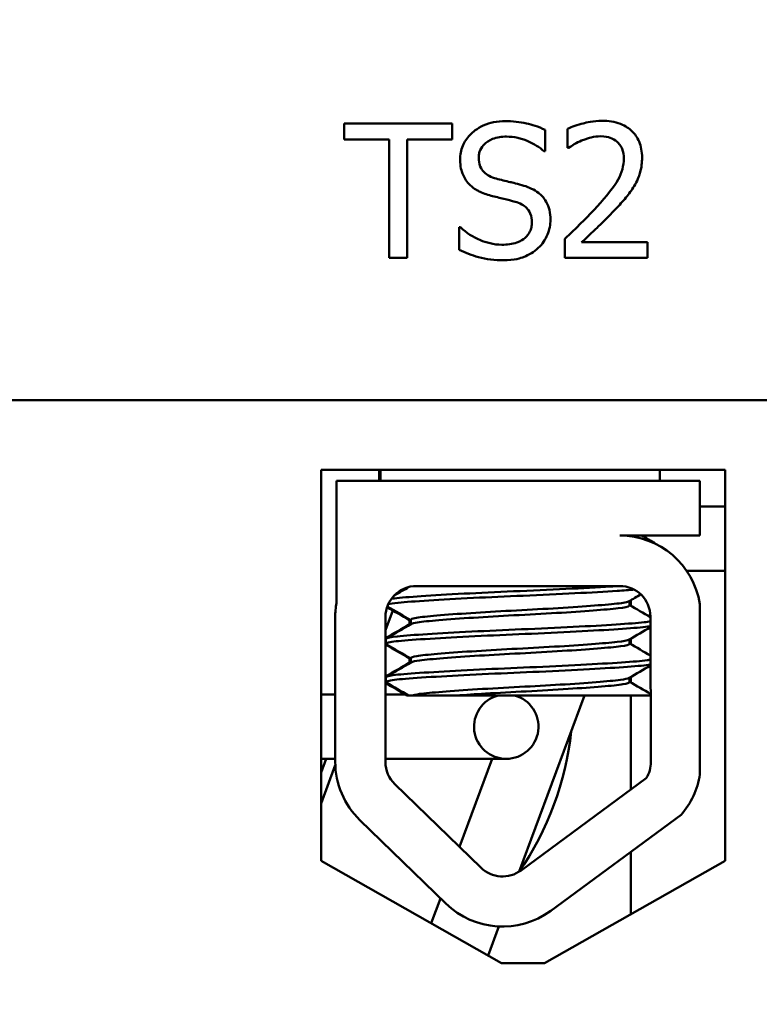
# Model space of a CAD drawing. Units: inches. Extents: x 1.3 to 55.9, y -0.1 to 43.6.
# Drawn here: x 11.4 to 12, y 38.7 to 39.6 of the extents above; entities that cross this region are included whole.
import ezdxf

# ---------------------------------------------------------------- set-up
doc = ezdxf.new("R2010")
doc.units = ezdxf.units.IN
doc.header["$LTSCALE"] = 2.6
doc.header["$MEASUREMENT"] = 0
doc.layers.add('Dimension (ANSI)', color=7, linetype='Continuous', lineweight=25)
doc.layers.add('Visible (ANSI)', color=7, linetype='Continuous', lineweight=50)
doc.styles.add('Note Text (ANSI)', font='tahoma.ttf')
doc.dimstyles.new('Default (ANSI)', dxfattribs={"dimscale": 2.6, "dimtxt": 0.16, "dimasz": 0.098425, "dimexe": 0.125, "dimexo": 0.0625, "dimgap": 0.031496, "dimtad": 0, "dimtih": 1, "dimtoh": 1, "dimzin": 0, "dimdsep": 46, "dimtxsty": 'Note Text (ANSI)', "dimcen": 0.09, "dimdle": 0.393701, "dimclrd": 256, "dimclre": 256, "dimclrt": 256, "dimadec": 0, "dimazin": 1, "dimtfac": 0.75, "dimtofl": 0, "dimtmove": 0, "dimatfit": 3, "dimfxl": 1, "dimtolj": 1, "dimtzin": 4, "dimlwd": -1, "dimlwe": -1, "dimarcsym": 0})

# ---------------------------------------------------------------- blocks, each defined once
blk = doc.blocks.new('*D29')
at = {"layer": 'Defpoints', "color": 0, "transparency": 16777216}
for p in [(19.88488, 42.35038), (5.85238, 38.25589), (19.88488, 31.94694)]:
    blk.add_point(p, dxfattribs=at)
at = {"layer": 'Dimension (ANSI)', "transparency": 16777216}
for p, q in [((5.85238, 38.41839), (5.85238, 42.67538)), ((19.88488, 32.10944), (19.88488, 42.67538)), ((6.10829, 42.35038), (11.32445, 42.35038)), ((19.62897, 42.35038), (14.41281, 42.35038))]:
    blk.add_line(p, q, dxfattribs=at)
for points in [[(6.10829, 42.39303), (6.10829, 42.30773), (5.85238, 42.35038)], [(19.62897, 42.39303), (19.62897, 42.30773), (19.88488, 42.35038)]]:
    blk.add_solid(points, dxfattribs=at)
at = {"layer": 'Dimension (ANSI)', "transparency": 16777216, "insert": (11.40634, 42.5669), "char_height": 0.416, "attachment_point": 1, "style": 'Note Text (ANSI)'}
blk.add_mtext('\\A1; \\fTahoma|b0|i0;15.00 Max.', dxfattribs=at)

msp = doc.modelspace()

# ---------------------------------------------------------------- linework, layer by layer
at = {"layer": 'Visible (ANSI)'}
for p, q in [((11.76105, 39.54762), (11.66056, 39.54762)), ((11.66056, 39.54762), (11.66056, 39.53283)), ((11.76105, 39.53283), (11.76105, 39.54762)), ((11.84765, 39.52189), (11.84765, 39.54175)), ((11.86852, 39.54276), (11.86852, 39.52493)), ((11.66056, 39.53283), (11.7025, 39.53283)), ((11.7025, 39.53283), (11.7025, 39.42262)), ((11.71911, 39.42262), (11.71911, 39.53283)), ((11.71911, 39.53283), (11.76105, 39.53283)), ((11.84644, 39.52189), (11.84765, 39.52189)), ((11.86852, 39.52493), (11.86943, 39.52493)), ((11.76753, 39.45099), (11.76753, 39.43012)), ((11.76874, 39.45099), (11.76753, 39.45099)), ((11.86589, 39.44035), (11.86589, 39.42262)), ((11.94297, 39.43711), (11.88159, 39.43711)), ((11.94297, 39.42262), (11.94297, 39.43711)), ((11.7025, 39.42262), (11.71911, 39.42262)), ((11.86589, 39.42262), (11.94297, 39.42262)), ((10.26938, 39.28989), (12.06938, 39.28989)), ((11.63896, 38.86101), (11.63896, 39.22501)), ((11.63896, 39.22501), (12.01509, 39.22501)), ((11.69308, 39.22501), (11.69308, 39.21489)), ((11.69438, 39.22501), (11.69438, 39.21489)), ((11.95438, 39.22501), (11.95438, 39.21489)), ((12.01509, 39.22501), (12.01509, 38.86101)), ((11.65332, 39.21489), (11.99167, 39.21489)), ((11.65332, 39.10104), (11.65332, 39.21489)), ((11.99167, 39.21489), (11.99167, 39.16393)), ((12.01509, 39.19089), (11.99167, 39.19089)), ((11.99167, 39.16393), (11.91709, 39.16393)), ((11.94938, 39.15686), (11.94938, 39.15667)), ((11.9795, 39.13089), (12.01509, 39.13089)), ((11.7279, 39.11689), (11.91709, 39.11689)), ((11.71253, 39.11248), (11.71225, 39.11174)), ((11.92618, 39.09882), (11.92618, 39.10299)), ((11.92738, 39.09842), (11.92738, 39.10368)), ((11.99167, 39.10008), (11.99167, 38.94147)), ((11.65217, 38.95309), (11.65217, 39.08789)), ((11.70572, 39.09415), (11.6989, 39.07579)), ((11.6989, 38.95309), (11.6989, 39.08789)), ((11.94553, 39.08845), (11.94609, 38.95309)), ((11.72128, 39.08126), (11.72128, 39.08543)), ((11.72258, 39.08126), (11.72258, 39.08543)), ((11.69938, 39.06757), (11.69938, 39.06311)), ((11.92618, 39.06311), (11.92618, 39.06727)), ((11.92738, 39.06271), (11.92738, 39.06797)), ((11.72128, 39.04555), (11.72128, 39.04971)), ((11.72258, 39.04555), (11.72258, 39.04971)), ((11.69938, 39.03186), (11.69938, 39.02739)), ((11.92618, 39.02739), (11.92618, 39.03156)), ((11.92738, 39.027), (11.92738, 39.03225)), ((11.65217, 39.01589), (11.63896, 39.01589)), ((11.7175, 39.01589), (11.6989, 39.01589)), ((11.71923, 39.01489), (11.72052, 39.01489)), ((11.72052, 39.01489), (11.72373, 39.01489)), ((11.76492, 39.01489), (11.72373, 39.01489)), ((11.76492, 39.01489), (11.94583, 39.01489)), ((11.82029, 39.01489), (11.82017, 39.01457)), ((11.82337, 38.85085), (11.88429, 39.01489)), ((11.92738, 38.92729), (11.92738, 39.01489)), ((11.63896, 38.94315), (11.6437, 38.95589)), ((11.65217, 38.95589), (11.63896, 38.95589)), ((11.75138, 38.95589), (11.6989, 38.95589)), ((11.75138, 38.95589), (11.81138, 38.95589)), ((11.79837, 38.95589), (11.7679, 38.87385)), ((11.65223, 38.95014), (11.63896, 38.91443)), ((11.78773, 38.8546), (11.7077, 38.93229)), ((11.94178, 38.93789), (11.82512, 38.85205)), ((11.75519, 38.82107), (11.67515, 38.89876)), ((11.97416, 38.9037), (11.85281, 38.81441)), ((11.92738, 38.81127), (11.92738, 38.86928)), ((11.80703, 38.76569), (11.63896, 38.86101)), ((12.01509, 38.86101), (11.84703, 38.76569)), ((11.75012, 38.82598), (11.74153, 38.80284)), ((11.7944, 38.77286), (11.80439, 38.79976)), ((11.84703, 38.76569), (11.80703, 38.76569))]:
    msp.add_line(p, q, dxfattribs=at)
for centre, radius, start, end in [((11.91709, 39.08845), 0.07548, 8.86091, 90), ((11.7279, 39.08789), 0.029, 90, 180), ((11.91709, 39.08845), 0.02844, 0, 90), ((11.7279, 39.08789), 0.07573, 170.00419, 180), ((11.81138, 38.98589), 0.03, 104.83511, 75.16489), ((11.59238, 39.01089), 0.281, 325.29195, 353.95518), ((11.7279, 38.95309), 0.07573, 180, 225.85227), ((11.7279, 38.95309), 0.029, 180, 225.85227), ((11.91709, 38.95309), 0.029, 328.37365, 0), ((11.91709, 38.95309), 0.07548, 319.12031, 351.13909), ((11.80793, 38.8754), 0.029, 225.85227, 306.34573), ((11.80793, 38.8754), 0.07573, 225.85227, 306.34573)]:
    msp.add_arc(centre, radius, start, end, dxfattribs=at)
for points, knots in [([(11.81048, 39.54985), (11.80683, 39.54985), (11.80318, 39.54955), (11.79629, 39.54818), (11.79308, 39.54719), (11.78417, 39.54315), (11.7802, 39.53972), (11.77478, 39.53407), (11.77248, 39.53071), (11.76919, 39.52282), (11.76844, 39.51852), (11.76844, 39.51409)], [-0.124255, -0.124255, -0.124255, -0.124255, -0.1081923, -0.1081923, -0.0933325, -0.0933325, -0.0651423, -0.0651423, -0.0336966, -0.0336966, 0, 0, 0, 0]), ([(11.84765, 39.54175), (11.84122, 39.54492), (11.83509, 39.54672), (11.82382, 39.54923), (11.81715, 39.54985), (11.81048, 39.54985)], [-0.08798949, -0.08798949, -0.08798949, -0.08798949, -0.05085301, -0.05085301, 0, 0, 0, 0]), ([(11.90053, 39.55026), (11.89252, 39.55026), (11.88576, 39.54853), (11.87787, 39.54642), (11.87254, 39.54473), (11.86852, 39.54276)], [-0.05286415, -0.05286415, -0.05286415, -0.05286415, -0.03408455, -0.03408455, 0, 0, 0, 0]), ([(11.93781, 39.51592), (11.93781, 39.51859), (11.9376, 39.52127), (11.93665, 39.52632), (11.93596, 39.52868), (11.93341, 39.53463), (11.93117, 39.53786), (11.92601, 39.54286), (11.92266, 39.54543), (11.91231, 39.54949), (11.90637, 39.55026), (11.90053, 39.55026)], [-0.1999904, -0.1999904, -0.1999904, -0.1999904, -0.1662513, -0.1662513, -0.1351581, -0.1351581, -0.0846269, -0.0846269, -0.0444994, -0.0444994, 0, 0, 0, 0]), ([(11.78576, 39.51582), (11.78576, 39.51708), (11.78587, 39.51833), (11.78635, 39.52074), (11.7867, 39.52188), (11.78808, 39.52506), (11.78939, 39.52688), (11.79283, 39.53018), (11.7953, 39.53195), (11.80278, 39.53489), (11.80722, 39.53547), (11.81159, 39.53547)], [-0.1141005, -0.1141005, -0.1141005, -0.1141005, -0.1000134, -0.1000134, -0.0866116, -0.0866116, -0.0612092, -0.0612092, -0.0333007, -0.0333007, 0, 0, 0, 0]), ([(11.81159, 39.53547), (11.81511, 39.53547), (11.81859, 39.53511), (11.82648, 39.5334), (11.82984, 39.53201), (11.83716, 39.52872), (11.84224, 39.52574), (11.84644, 39.52189)], [-0.07506175, -0.07506175, -0.07506175, -0.07506175, -0.06125395, -0.06125395, -0.04341736, -0.04341736, 0, 0, 0, 0]), ([(11.86943, 39.52493), (11.87116, 39.52614), (11.87295, 39.52727), (11.87693, 39.52972), (11.87921, 39.53087), (11.88159, 39.53182)], [-0.03560977, -0.03560977, -0.03560977, -0.03560977, -0.01951659, -0.01951659, 0, 0, 0, 0]), ([(11.88159, 39.53182), (11.88564, 39.5335), (11.88895, 39.53433), (11.89326, 39.53538), (11.89627, 39.53577), (11.89932, 39.53577)], [-0.03379019, -0.03379019, -0.03379019, -0.03379019, -0.02322085, -0.02322085, 0, 0, 0, 0]), ([(11.89932, 39.53577), (11.90332, 39.53577), (11.90614, 39.53508), (11.91047, 39.53361), (11.91267, 39.53238), (11.91461, 39.53071)], [-0.03479562, -0.03479562, -0.03479562, -0.03479562, -0.01953198, -0.01953198, 0, 0, 0, 0]), ([(11.91461, 39.53071), (11.9156, 39.52985), (11.91647, 39.52889), (11.91817, 39.52647), (11.91879, 39.52515), (11.92036, 39.52132), (11.92079, 39.51814), (11.92079, 39.51501)], [-0.03748028, -0.03748028, -0.03748028, -0.03748028, -0.03148003, -0.03148003, -0.02388036, -0.02388036, 0, 0, 0, 0]), ([(11.76844, 39.51409), (11.76844, 39.50738), (11.76979, 39.50324), (11.77199, 39.49755), (11.77394, 39.49432), (11.77654, 39.49151)], [-0.04648705, -0.04648705, -0.04648705, -0.04648705, -0.0292, -0.0292, 0, 0, 0, 0]), ([(11.80207, 39.49637), (11.7998, 39.49698), (11.79756, 39.4978), (11.79367, 39.4999), (11.79199, 39.50111), (11.78941, 39.50375), (11.78811, 39.50538), (11.78614, 39.51034), (11.78576, 39.51309), (11.78576, 39.51582)], [-0.09499633, -0.09499633, -0.09499633, -0.09499633, -0.06612657, -0.06612657, -0.04062096, -0.04062096, -0.02079431, -0.02079431, 0, 0, 0, 0]), ([(11.92079, 39.51501), (11.92079, 39.51166), (11.92035, 39.50837), (11.91859, 39.50178), (11.91725, 39.49858), (11.91178, 39.48871), (11.90471, 39.47993), (11.89607, 39.47044)], [-0.1825519, -0.1825519, -0.1825519, -0.1825519, -0.1409082, -0.1409082, -0.0977663, -0.0977663, 0, 0, 0, 0]), ([(11.93132, 39.4909), (11.93414, 39.49578), (11.93546, 39.50008), (11.93731, 39.50675), (11.93781, 39.51134), (11.93781, 39.51592)], [-0.05272108, -0.05272108, -0.05272108, -0.05272108, -0.03484832, -0.03484832, 0, 0, 0, 0]), ([(11.77654, 39.49151), (11.78025, 39.48761), (11.78388, 39.48564), (11.78928, 39.48291), (11.79323, 39.48152), (11.79721, 39.48046)], [-0.04613685, -0.04613685, -0.04613685, -0.04613685, -0.0313423, -0.0313423, 0, 0, 0, 0]), ([(11.8277, 39.48978), (11.82253, 39.49133), (11.81673, 39.49271), (11.81086, 39.49411), (11.80619, 39.49526), (11.80207, 39.49637)], [-0.0461971, -0.0461971, -0.0461971, -0.0461971, -0.03248296, -0.03248296, 0, 0, 0, 0]), ([(11.85252, 39.45828), (11.85252, 39.46126), (11.85222, 39.46424), (11.85089, 39.46981), (11.84992, 39.47237), (11.84634, 39.47875), (11.84361, 39.48132), (11.83745, 39.48612), (11.83259, 39.48828), (11.8277, 39.48978)], [-0.08515598, -0.08515598, -0.08515598, -0.08515598, -0.07180927, -0.07180927, -0.05947416, -0.05947416, -0.03902876, -0.03902876, 0, 0, 0, 0]), ([(11.91461, 39.46952), (11.91782, 39.47293), (11.92091, 39.47644), (11.92666, 39.48345), (11.92919, 39.48706), (11.93132, 39.4909)], [-0.06906704, -0.06906704, -0.06906704, -0.06906704, -0.0334227, -0.0334227, 0, 0, 0, 0]), ([(11.79721, 39.48046), (11.8012, 39.47945), (11.8052, 39.47846), (11.81272, 39.47671), (11.81633, 39.47576), (11.8198, 39.47479)], [-0.05880851, -0.05880851, -0.05880851, -0.05880851, -0.02743979, -0.02743979, 0, 0, 0, 0]), ([(11.8198, 39.47479), (11.82191, 39.47418), (11.82401, 39.47338), (11.8276, 39.47142), (11.82915, 39.47032), (11.83151, 39.4679), (11.83282, 39.46626), (11.83481, 39.46123), (11.83519, 39.45843), (11.83519, 39.45565)], [-0.09560663, -0.09560663, -0.09560663, -0.09560663, -0.06629976, -0.06629976, -0.04119342, -0.04119342, -0.02117213, -0.02117213, 0, 0, 0, 0]), ([(11.89607, 39.47044), (11.88923, 39.46291), (11.88457, 39.45832), (11.87642, 39.45034), (11.87116, 39.4453), (11.86589, 39.44035)], [-0.08689008, -0.08689008, -0.08689008, -0.08689008, -0.05507057, -0.05507057, 0, 0, 0, 0]), ([(11.88159, 39.43711), (11.88734, 39.44246), (11.89457, 39.44934), (11.90305, 39.45742), (11.909, 39.46341), (11.91461, 39.46952)], [-0.08924822, -0.08924822, -0.08924822, -0.08924822, -0.06327101, -0.06327101, 0, 0, 0, 0]), ([(11.83519, 39.45565), (11.83519, 39.45411), (11.83505, 39.45259), (11.83444, 39.44968), (11.83399, 39.44831), (11.8323, 39.44478), (11.83081, 39.44285), (11.82729, 39.43969), (11.82494, 39.43806), (11.81695, 39.43527), (11.812, 39.43478), (11.80734, 39.43478)], [-0.1340263, -0.1340263, -0.1340263, -0.1340263, -0.1144265, -0.1144265, -0.0959586, -0.0959586, -0.0643267, -0.0643267, -0.0355043, -0.0355043, 0, 0, 0, 0]), ([(11.84117, 39.43174), (11.84303, 39.43346), (11.84467, 39.43536), (11.84756, 39.4396), (11.84876, 39.44189), (11.85156, 39.44879), (11.85252, 39.45345), (11.85252, 39.45828)], [-0.07620045, -0.07620045, -0.07620045, -0.07620045, -0.05679011, -0.05679011, -0.03684238, -0.03684238, 0, 0, 0, 0]), ([(11.80734, 39.43478), (11.79947, 39.43478), (11.79246, 39.43693), (11.7804, 39.44187), (11.77421, 39.44586), (11.76874, 39.45099)], [-0.09932261, -0.09932261, -0.09932261, -0.09932261, -0.05707865, -0.05707865, 0, 0, 0, 0]), ([(11.76753, 39.43012), (11.7733, 39.42734), (11.77932, 39.42506), (11.79275, 39.42106), (11.80097, 39.4204), (11.80855, 39.4204)], [-0.1064659, -0.1064659, -0.1064659, -0.1064659, -0.0578118, -0.0578118, 0, 0, 0, 0]), ([(11.80855, 39.4204), (11.81929, 39.4204), (11.82501, 39.42233), (11.83265, 39.42529), (11.83718, 39.42808), (11.84117, 39.43174)], [-0.06236383, -0.06236383, -0.06236383, -0.06236383, -0.0412676, -0.0412676, 0, 0, 0, 0]), ([(11.91523, 39.11689), (11.91308, 39.11675), (11.91085, 39.1166), (11.89643, 39.1157), (11.88228, 39.11491), (11.85126, 39.11336), (11.83468, 39.11265), (11.80216, 39.11127), (11.78653, 39.11054), (11.75699, 39.109), (11.74347, 39.1082), (11.72141, 39.10672), (11.71294, 39.10609), (11.70625, 39.10524), (11.7053, 39.1051), (11.70445, 39.10496)], [5.507653, 5.507653, 5.507653, 5.507653, 5.531569, 5.531569, 5.656464, 5.656464, 5.7831919, 5.7831919, 5.9049593, 5.9049593, 6.0314979, 6.0314979, 6.1540718, 6.1540718, 6.1770694, 6.1770694, 6.1770694, 6.1770694]), ([(11.70151, 39.09991), (11.70338, 39.10039), (11.70648, 39.10086), (11.71756, 39.10201), (11.72722, 39.10268), (11.75124, 39.1042), (11.76537, 39.10499), (11.79563, 39.10651), (11.8114, 39.10721), (11.84379, 39.10856), (11.86011, 39.10932), (11.89008, 39.11087), (11.9035, 39.11165), (11.92069, 39.11279), (11.92597, 39.11315), (11.93051, 39.11352)], [20.2809324, 20.2809324, 20.2809324, 20.2809324, 20.3589536, 20.3589536, 20.4835525, 20.4835525, 20.6088171, 20.6088171, 20.729505, 20.729505, 20.8557018, 20.8557018, 20.9795763, 20.9795763, 21.0452541, 21.0452541, 21.0452541, 21.0452541]), ([(11.92567, 39.10269), (11.92553, 39.10261), (11.92536, 39.10253), (11.92326, 39.10166), (11.91872, 39.10092), (11.90517, 39.09957), (11.89647, 39.09885), (11.87548, 39.09732), (11.86327, 39.09652), (11.8375, 39.09502), (11.82422, 39.09437), (11.79815, 39.09295), (11.7856, 39.09219), (11.76235, 39.09063), (11.75196, 39.08984), (11.73578, 39.08841), (11.72993, 39.08777), (11.72386, 39.08652), (11.72258, 39.08597), (11.72258, 39.08543)], [-17.4209332, -17.4209332, -17.4209332, -17.4209332, -17.410254, -17.410254, -17.3071759, -17.3071759, -17.2081774, -17.2081774, -17.1053235, -17.1053235, -17.0044908, -17.0044908, -16.9043139, -16.9043139, -16.8001521, -16.8001521, -16.7013483, -16.7013483, -16.6296287, -16.6296287, -16.6296287, -16.6296287]), ([(11.72309, 39.08156), (11.72394, 39.08205), (11.72583, 39.08254), (11.73322, 39.08372), (11.74002, 39.08435), (11.75781, 39.08583), (11.76878, 39.08662), (11.79277, 39.08817), (11.80549, 39.08891), (11.83195, 39.09029), (11.84544, 39.091), (11.87076, 39.09254), (11.88236, 39.09333), (11.90191, 39.09483), (11.90979, 39.09549), (11.92154, 39.09688), (11.92509, 39.09765), (11.92611, 39.09856), (11.92618, 39.09869), (11.92618, 39.09882)], [-6.079754, -6.079754, -6.079754, -6.079754, -6.0151345, -6.0151345, -5.9157667, -5.9157667, -5.8129229, -5.8129229, -5.7139597, -5.7139597, -5.6113641, -5.6113641, -5.5098693, -5.5098693, -5.4118394, -5.4118394, -5.309169, -5.309169, -5.2923239, -5.2923239, -5.2923239, -5.2923239]), ([(11.6998, 39.06262), (11.69916, 39.06299), (11.69925, 39.06336), (11.70173, 39.06448), (11.7064, 39.06521), (11.72163, 39.06659), (11.7323, 39.06731), (11.75786, 39.06886), (11.77242, 39.06965), (11.8032, 39.07114), (11.81908, 39.07179), (11.85135, 39.07319), (11.86742, 39.07396), (11.89644, 39.07552), (11.90919, 39.07629), (11.93002, 39.07773), (11.93794, 39.07836), (11.94396, 39.07922), (11.94482, 39.07936), (11.94557, 39.0795)], [18.1957181, 18.1957181, 18.1957181, 18.1957181, 18.2551425, 18.2551425, 18.3765271, 18.3765271, 18.5036154, 18.5036154, 18.6280889, 18.6280889, 18.7485851, 18.7485851, 18.8747673, 18.8747673, 18.9978586, 18.9978586, 19.1198022, 19.1198022, 19.1431455, 19.1431455, 19.1431455, 19.1431455]), ([(11.94555, 39.08396), (11.94404, 39.08368), (11.94209, 39.0834), (11.9336, 39.08244), (11.92476, 39.0818), (11.90227, 39.08033), (11.88872, 39.07955), (11.85856, 39.07799), (11.8422, 39.07724), (11.80978, 39.07589), (11.79404, 39.07518), (11.76389, 39.07366), (11.74985, 39.07287), (11.72618, 39.07135), (11.71672, 39.07069), (11.70361, 39.06929), (11.69999, 39.06853), (11.6994, 39.0677), (11.69938, 39.06764), (11.69938, 39.06757)], [7.3502474, 7.3502474, 7.3502474, 7.3502474, 7.397354, 7.397354, 7.5184685, 7.5184685, 7.6427685, 7.6427685, 7.7692312, 7.7692312, 7.8902926, 7.8902926, 8.0159877, 8.0159877, 8.1403821, 8.1403821, 8.2628235, 8.2628235, 8.2735341, 8.2735341, 8.2735341, 8.2735341]), ([(11.92567, 39.06697), (11.92437, 39.06622), (11.92062, 39.06549), (11.90865, 39.06415), (11.90056, 39.06347), (11.88065, 39.06196), (11.86889, 39.06117), (11.84344, 39.05963), (11.83001, 39.05895), (11.80364, 39.05755), (11.79096, 39.05681), (11.76714, 39.05526), (11.75631, 39.05447), (11.73892, 39.053), (11.73236, 39.05237), (11.72445, 39.05103), (11.72258, 39.05037), (11.72258, 39.04971)], [-15.7866738, -15.7866738, -15.7866738, -15.7866738, -15.687641, -15.687641, -15.5891878, -15.5891878, -15.4871054, -15.4871054, -15.3847798, -15.3847798, -15.2852762, -15.2852762, -15.181858, -15.181858, -15.0824647, -15.0824647, -14.9962684, -14.9962684, -14.9962684, -14.9962684]), ([(11.72309, 39.04585), (11.72413, 39.04645), (11.72674, 39.04704), (11.73606, 39.04831), (11.7436, 39.04896), (11.76263, 39.05047), (11.77399, 39.05126), (11.79846, 39.05279), (11.81127, 39.05351), (11.8377, 39.05485), (11.85106, 39.05561), (11.87578, 39.05716), (11.88692, 39.05794), (11.90545, 39.05942), (11.91277, 39.06006), (11.92322, 39.06148), (11.92604, 39.06226), (11.92618, 39.06307), (11.92618, 39.06309), (11.92618, 39.06311)], [-7.7080536, -7.7080536, -7.7080536, -7.7080536, -7.6288526, -7.6288526, -7.5279916, -7.5279916, -7.4255904, -7.4255904, -7.3270208, -7.3270208, -7.2242839, -7.2242839, -7.1232333, -7.1232333, -7.0249627, -7.0249627, -6.9221878, -6.9221878, -6.919532, -6.919532, -6.919532, -6.919532]), ([(11.6998, 39.0269), (11.69895, 39.0274), (11.69939, 39.0279), (11.70381, 39.02913), (11.70942, 39.02983), (11.72629, 39.03119), (11.73764, 39.03195), (11.76421, 39.0335), (11.7791, 39.03428), (11.81033, 39.03575), (11.82633, 39.03638), (11.85858, 39.03782), (11.87448, 39.03861), (11.90256, 39.04017), (11.91461, 39.04092), (11.93402, 39.04234), (11.94116, 39.04299), (11.94543, 39.04376), (11.94557, 39.04379), (11.94572, 39.04382)], [16.193903, 16.193903, 16.193903, 16.193903, 16.2737585, 16.2737585, 16.3945028, 16.3945028, 16.520769, 16.520769, 16.6446957, 16.6446957, 16.76576, 16.76576, 16.8931423, 16.8931423, 17.0156466, 17.0156466, 17.139382, 17.139382, 17.1438394, 17.1438394, 17.1438394, 17.1438394]), ([(11.9457, 39.04828), (11.94479, 39.0481), (11.94371, 39.04793), (11.93723, 39.04704), (11.92915, 39.04641), (11.90803, 39.04497), (11.89514, 39.0442), (11.86591, 39.04264), (11.84979, 39.04187), (11.81748, 39.04048), (11.80163, 39.03982), (11.77095, 39.03832), (11.75648, 39.03754), (11.73123, 39.03599), (11.72077, 39.03528), (11.7059, 39.0339), (11.70139, 39.03316), (11.69956, 39.03222), (11.69938, 39.03204), (11.69938, 39.03186)], [9.3533392, 9.3533392, 9.3533392, 9.3533392, 9.3822428, 9.3822428, 9.504149, 9.504149, 9.6276192, 9.6276192, 9.7540272, 9.7540272, 9.8747242, 9.8747242, 9.9995802, 9.9995802, 10.1263376, 10.1263376, 10.2480695, 10.2480695, 10.2776253, 10.2776253, 10.2776253, 10.2776253]), ([(11.92567, 39.03126), (11.92461, 39.03064), (11.92191, 39.03004), (11.91235, 39.02876), (11.90472, 39.0281), (11.88554, 39.02659), (11.87414, 39.0258), (11.84961, 39.02427), (11.83679, 39.02356), (11.81037, 39.02222), (11.79703, 39.02146), (11.7724, 39.01991), (11.76131, 39.01913), (11.7429, 39.01765), (11.73565, 39.01701), (11.72731, 39.01586), (11.725, 39.01538), (11.72373, 39.01489)], [-14.1536908, -14.1536908, -14.1536908, -14.1536908, -14.0726427, -14.0726427, -13.9713993, -13.9713993, -13.8688715, -13.8688715, -13.7701155, -13.7701155, -13.6669882, -13.6669882, -13.5655591, -13.5655591, -13.4668126, -13.4668126, -13.4018107, -13.4018107, -13.4018107, -13.4018107]), ([(11.76492, 39.01489), (11.77321, 39.01549), (11.78236, 39.01609), (11.80431, 39.01741), (11.8172, 39.01808), (11.84355, 39.01946), (11.85674, 39.02023), (11.88075, 39.02179), (11.89139, 39.02256), (11.90887, 39.02401), (11.9156, 39.02464), (11.92411, 39.02601), (11.92618, 39.0267), (11.92618, 39.02739)], [-9.1178283, -9.1178283, -9.1178283, -9.1178283, -9.0398142, -9.0398142, -8.9416558, -8.9416558, -8.8388605, -8.8388605, -8.7382907, -8.7382907, -8.6393673, -8.6393673, -8.5488306, -8.5488306, -8.5488306, -8.5488306])]:
    msp.add_open_spline(points, degree=3, knots=knots, dxfattribs=at)
for points in [[(11.9376, 39.16393), (11.94138, 39.16173), (11.94517, 39.15954), (11.94896, 39.15734)], [(11.94896, 39.15734), (11.94933, 39.15713), (11.94946, 39.15691), (11.94933, 39.15669)], [(11.70688, 39.10787), (11.71159, 39.1106), (11.71629, 39.11333), (11.72099, 39.11606)], [(11.70887, 39.10978), (11.71203, 39.11161), (11.71519, 39.11344), (11.71835, 39.11527)], [(11.93668, 39.10907), (11.93301, 39.10694), (11.92934, 39.10482), (11.92567, 39.10269)], [(11.72128, 39.08513), (11.71433, 39.08916), (11.70739, 39.09319), (11.70044, 39.09721)], [(11.72258, 39.08513), (11.71527, 39.08937), (11.70796, 39.0936), (11.70066, 39.09784)], [(11.92618, 39.09912), (11.93263, 39.09538), (11.93908, 39.09164), (11.94553, 39.0879)], [(11.6989, 39.06828), (11.70653, 39.07271), (11.71416, 39.07713), (11.72179, 39.08156)], [(11.6998, 39.06806), (11.70756, 39.07256), (11.71533, 39.07706), (11.72309, 39.08156)], [(11.72146, 39.08578), (11.72134, 39.08566), (11.72128, 39.08554), (11.72128, 39.08543)], [(11.72179, 39.08156), (11.722, 39.08168), (11.72226, 39.08179), (11.72258, 39.08191)], [(11.94557, 39.07851), (11.93894, 39.07467), (11.9323, 39.07082), (11.92567, 39.06697)], [(11.70126, 39.0689), (11.70022, 39.06869), (11.69943, 39.06847), (11.6989, 39.06825)], [(11.6989, 39.06378), (11.69904, 39.06384), (11.6992, 39.0639), (11.69938, 39.06396)], [(11.72128, 39.04941), (11.71382, 39.05374), (11.70636, 39.05807), (11.6989, 39.06239)], [(11.72258, 39.04941), (11.71499, 39.05382), (11.70739, 39.05822), (11.6998, 39.06262)], [(11.92618, 39.0634), (11.93268, 39.05963), (11.93918, 39.05587), (11.94568, 39.0521)], [(11.6989, 39.03257), (11.70653, 39.03699), (11.71416, 39.04142), (11.72179, 39.04585)], [(11.6998, 39.03234), (11.70756, 39.03684), (11.71533, 39.04134), (11.72309, 39.04585)], [(11.72146, 39.05006), (11.72134, 39.04995), (11.72128, 39.04983), (11.72128, 39.04971)], [(11.72179, 39.04585), (11.722, 39.04596), (11.72226, 39.04608), (11.72258, 39.0462)], [(11.94572, 39.04288), (11.93903, 39.03901), (11.93235, 39.03514), (11.92567, 39.03126)], [(11.70126, 39.03319), (11.70022, 39.03297), (11.69943, 39.03275), (11.6989, 39.03253)], [(11.6989, 39.02807), (11.69904, 39.02813), (11.6992, 39.02819), (11.69938, 39.02825)], [(11.71923, 39.01489), (11.71245, 39.01882), (11.70567, 39.02275), (11.6989, 39.02668)], [(11.72052, 39.01489), (11.71362, 39.0189), (11.70671, 39.0229), (11.6998, 39.0269)], [(11.92618, 39.02769), (11.93273, 39.02389), (11.93928, 39.0201), (11.94583, 39.0163)]]:
    msp.add_open_spline(points, degree=3, dxfattribs=at)

# ---------------------------------------------------------------- dimensions: what is measured, and where the dimension line sits
at = {"layer": 'Dimension (ANSI)'}
dim = msp.add_linear_dim(base=(19.88488, 42.35038), p1=(5.85238, 38.25589), p2=(19.88488, 31.94694), angle=180, text=' \\fTahoma|b0|i0;15.00 Max.', dimstyle='Default (ANSI)', override={"dimgap": 0.031496, "dimtih": 0, "dimtoh": 0, "dimdec": 2, "dimtol": 0, "dimlim": 0, "dimtp": 0, "dimtm": 0, "dimtdec": 2, "dimatfit": 1}, dxfattribs=at)
dim.commit()
dim.dimension.update_dxf_attribs({"geometry": '*D29', "text_midpoint": (12.86863, 42.35038), "dimtype": 160})

doc.saveas('drawing.dxf')
